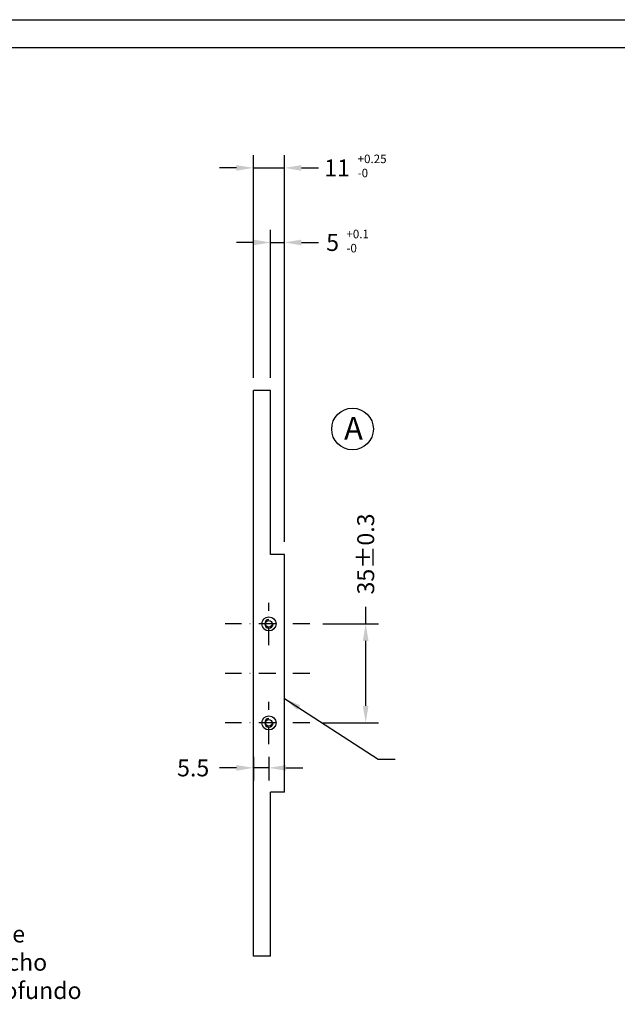
# Model space of a CAD drawing. Extents: x 910 to 2097, y -968 to -129.
# Drawn here: x 1271 to 1482, y -477 to -129 of the extents above; entities that cross this region are included whole.
import ezdxf

# ---------------------------------------------------------------- set-up
doc = ezdxf.new("R2010")
doc.units = 0
doc.header["$LTSCALE"] = 12
doc.header["$MEASUREMENT"] = 0
doc.linetypes.add('DASHDOT', pattern=[1, 0.5, -0.25, 0, -0.25])
doc.layers.get('0').update_dxf_attribs({"linetype": 'CONTINUOUS'})
doc.layers.get('DEFPOINTS').update_dxf_attribs({"linetype": 'CONTINUOUS'})
for name, color, linetype in [('CAJETIN', 1, 'CONTINUOUS'), ('COTAS', 5, 'CONTINUOUS'), ('EJES', 3, 'DASHDOT'), ('FINA', 5, 'CONTINUOUS')]:
    doc.layers.add(name, color=color, linetype=linetype)
doc.styles.add('ROMANS', font='romans')
doc.dimstyles.new('POL', dxfattribs={"dimtxt": 6, "dimasz": 6, "dimexe": 4.5, "dimexo": 4.5, "dimgap": 3, "dimtad": 0, "dimdec": 4, "dimzin": 0, "dimtxsty": 'ROMANS', "dimcen": 0, "dimazin": 3, "dimtfac": 3, "dimtdec": 4, "dimtmove": 0, "dimatfit": 3, "dimtolj": 1, "dimtzin": 0})

# ---------------------------------------------------------------- blocks, each defined once
blk = doc.blocks.new('*D73')
at = {"color": 0, "linetype": 'BYBLOCK'}
for p, q in [((1335.91, -255.25), (1335.91, -176.55)), ((1346.91, -313.25), (1346.91, -176.55)), ((1329.91, -181.05), (1323.91, -181.05)), ((1335.91, -181.05), (1346.91, -181.05)), ((1352.91, -181.05), (1358.91, -181.05))]:
    blk.add_line(p, q, dxfattribs=at)
for points in [[(1329.91, -180.05), (1329.91, -182.05), (1335.91, -181.05)], [(1352.91, -180.05), (1352.91, -182.05), (1346.91, -181.05)]]:
    blk.add_solid(points, dxfattribs=at)
at = {"layer": 'DEFPOINTS', "color": 0, "linetype": 'BYBLOCK'}
for p in [(1346.91, -181.05), (1335.91, -259.75), (1346.91, -317.75)]:
    blk.add_point(p, dxfattribs=at)
at = {"color": 0, "linetype": 'BYBLOCK', "insert": (1365.48, -181.05), "char_height": 6, "attachment_point": 5, "style": 'ROMANS'}
blk.add_mtext('\\A1;11', dxfattribs=at)
blk = doc.blocks.new('*D74')
at = {"color": 0, "linetype": 'BYBLOCK'}
for p, q in [((1341.91, -255.25), (1341.91, -202.91)), ((1346.91, -313.25), (1346.91, -202.91)), ((1335.91, -207.41), (1329.91, -207.41)), ((1341.91, -207.41), (1346.91, -207.41)), ((1352.91, -207.41), (1358.91, -207.41))]:
    blk.add_line(p, q, dxfattribs=at)
for points in [[(1335.91, -206.41), (1335.91, -208.41), (1341.91, -207.41)], [(1352.91, -206.41), (1352.91, -208.41), (1346.91, -207.41)]]:
    blk.add_solid(points, dxfattribs=at)
at = {"layer": 'DEFPOINTS', "color": 0, "linetype": 'BYBLOCK'}
for p in [(1346.91, -207.41), (1341.91, -259.75), (1346.91, -317.75)]:
    blk.add_point(p, dxfattribs=at)
at = {"color": 0, "linetype": 'BYBLOCK', "insert": (1363.91, -207.41), "char_height": 6, "attachment_point": 5, "style": 'ROMANS'}
blk.add_mtext('\\A1;5', dxfattribs=at)
blk = doc.blocks.new('*D100')
at = {"color": 0, "linetype": 'BYBLOCK'}
for p, q in [((1393.49, -342.25), (1393.49, -336.25)), ((1378.29, -342.25), (1397.99, -342.25)), ((1393.49, -371.25), (1393.49, -348.25)), ((1378.29, -377.25), (1397.99, -377.25))]:
    blk.add_line(p, q, dxfattribs=at)
for points in [[(1392.49, -348.25), (1394.49, -348.25), (1393.49, -342.25)], [(1392.49, -371.25), (1394.49, -371.25), (1393.49, -377.25)]]:
    blk.add_solid(points, dxfattribs=at)
at = {"layer": 'DEFPOINTS', "color": 0, "linetype": 'BYBLOCK'}
for p in [(1373.79, -342.25), (1393.49, -342.25), (1373.79, -377.25)]:
    blk.add_point(p, dxfattribs=at)
at = {"color": 0, "linetype": 'BYBLOCK', "insert": (1393.49, -317.54), "char_height": 6, "attachment_point": 5, "rotation": 90, "style": 'ROMANS'}
blk.add_mtext('\\A1;35±0.3', dxfattribs=at)
blk = doc.blocks.new('*D105')
at = {"color": 0, "linetype": 'BYBLOCK'}
for p, q in [((1353.79, -389.25), (1353.79, -397.65)), ((1359.29, -389.25), (1359.29, -397.65)), ((1347.79, -393.15), (1341.79, -393.15)), ((1359.29, -393.15), (1353.79, -393.15)), ((1365.29, -393.15), (1371.29, -393.15))]:
    blk.add_line(p, q, dxfattribs=at)
for points in [[(1347.79, -392.15), (1347.79, -394.15), (1353.79, -393.15)], [(1365.29, -392.15), (1365.29, -394.15), (1359.29, -393.15)]]:
    blk.add_solid(points, dxfattribs=at)
at = {"layer": 'DEFPOINTS', "color": 0, "linetype": 'BYBLOCK'}
for p in [(1353.79, -384.75), (1359.29, -384.75), (1353.79, -393.15)]:
    blk.add_point(p, dxfattribs=at)
at = {"color": 0, "linetype": 'BYBLOCK', "insert": (1332.51, -393.15), "char_height": 6, "attachment_point": 5, "style": 'ROMANS'}
blk.add_mtext('\\A1;5.5', dxfattribs=at)

msp = doc.modelspace()

# ---------------------------------------------------------------- linework, layer by layer
for p, q in [((1353.79125, -459.75214), (1353.79125, -259.75214)), ((1359.79125, -259.75214), (1353.79125, -259.75214)), ((1359.79125, -317.75214), (1359.79125, -259.75214)), ((1364.79125, -317.75214), (1359.79125, -317.75214)), ((1364.79125, -401.75214), (1364.79125, -317.75214)), ((1364.79125, -401.75214), (1359.79125, -401.75214)), ((1359.79125, -459.75214), (1359.79125, -401.75214)), ((1359.79125, -427.90214), (1359.79125, -421.60214)), ((1359.79125, -459.75214), (1353.79125, -459.75214)), ((1359.79125, -459.75214), (1353.79125, -459.75214))]:
    msp.add_line(p, q)
at = {"color": 1}
msp.add_circle((1388.82753, -273.35495), 7.36271, dxfattribs=at)
for centre, radius in [((1359.29125, -342.25214), 2.5), ((1359.29125, -342.25214), 1.15), ((1359.29125, -377.25214), 2.5), ((1359.29125, -377.25214), 1.15)]:
    msp.add_circle(centre, radius)
at = {"layer": 'CAJETIN', "linetype": 'CONTINUOUS'}
msp.add_line((909.6043, -128.65277), (2096.6043, -128.65277), dxfattribs=at)
at = {"layer": 'CAJETIN', "color": 7}
msp.add_line((2086.6043, -138.65277), (929.6043, -138.65277), dxfattribs=at)
at = {"layer": 'EJES'}
for p, q in [((1359.29125, -349.75214), (1359.29125, -334.75214)), ((1373.79125, -342.25214), (1343.79125, -342.25214)), ((1373.79125, -359.75214), (1343.79125, -359.75214)), ((1359.29125, -384.75214), (1359.29125, -369.75214)), ((1373.79125, -377.25214), (1343.79125, -377.25214))]:
    msp.add_line(p, q, dxfattribs=at)
at = {"layer": 'FINA'}
for centre in [(1359.29125, -342.25214), (1359.29125, -377.25214)]:
    msp.add_arc(centre, 1.5, 90, 0, dxfattribs=at)

# ---------------------------------------------------------------- texts
at = {"layer": 'COTAS', "style": 'ROMANS'}
for s, insert, char_height, attachment_point in [('+0.25\\P-0', (1390.6405, -176.34897), 3, 1), ('+0.1\\P-0', (1386.67006, -202.91749), 3, 1), ('Surcos de\\P1mm ancho\\P1mm profundo', (1235.67478, -462.64061), 6, 4)]:
    msp.add_mtext(s, dxfattribs=dict(at, insert=insert, char_height=char_height, attachment_point=attachment_point))
at = {"layer": 'COTAS', "color": 1, "insert": (1385.85393, -269.10215), "char_height": 8, "width": 19.9845, "attachment_point": 1, "style": 'ROMANS'}
msp.add_mtext('A', dxfattribs=at)

# ---------------------------------------------------------------- dimensions: what is measured, and where the dimension line sits
at = {"layer": 'COTAS'}
for base, p1, text, picture, middle in [((1364.79125, -181.05069), (1353.79125, -259.75214), '11', '*D73', (1383.36268, -181.05069)), ((1364.79125, -207.4113), (1359.79125, -259.75214), '5', '*D74', (1381.79125, -207.4113))]:
    dim = msp.add_linear_dim(base=base, p1=p1, p2=(1364.79125, -317.75214), text=text, dimstyle='POL', dxfattribs=at)
    dim.commit()
    dim.dimension.update_dxf_attribs({"geometry": picture, "text_midpoint": middle, "insert": (17.88087, 0)})
dim = msp.add_linear_dim(base=(1393.48875, -342.25214), p1=(1373.79125, -377.25214), p2=(1373.79125, -342.25214), angle=90, text='35%%p0.3', dimstyle='POL', dxfattribs=at)
dim.commit()
dim.dimension.update_dxf_attribs({"geometry": '*D100', "text_midpoint": (1393.48875, -317.53786)})
dim = msp.add_linear_dim(base=(1353.79125, -393.14612), p1=(1359.29125, -384.75214), p2=(1353.79125, -384.75214), text='5.5', dimstyle='POL', dxfattribs=at)
dim.commit()
dim.dimension.update_dxf_attribs({"geometry": '*D105', "text_midpoint": (1332.50554, -393.14612)})

# ---------------------------------------------------------------- leaders
msp.add_leader([(1364.79125, -368.60947), (1397.90968, -390.0719), (1403.90968, -390.0719)], dimstyle='POL', dxfattribs=at)
at = {"layer": 'COTAS', "annotation_type": 0, "has_hookline": 1, "hookline_direction": 0, "text_width": 66}
msp.add_leader([(1176.24592, -383.96663), (1227.67478, -462.64061), (1232.67478, -462.64061)], dimstyle='POL', dxfattribs=at)

doc.saveas('drawing.dxf')
